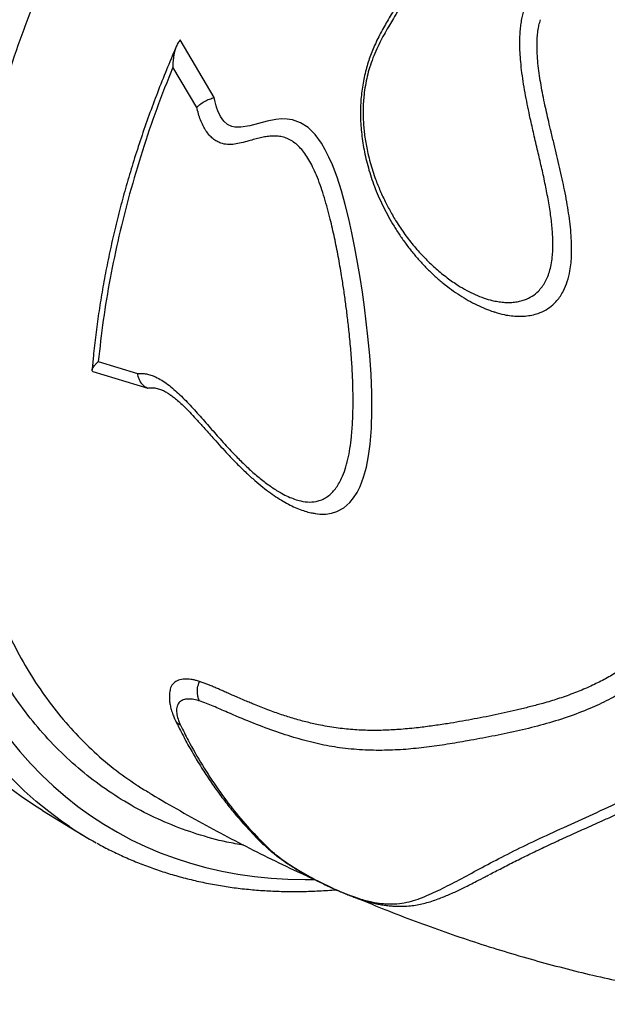
# Model space of a CAD drawing. Units: millimetres. Extents: x 2846 to 16844, y 14126 to 23713.
# Drawn here: x 13846 to 14138, y 16342 to 16831 of the extents above; entities that cross this region are included whole.
import ezdxf

# ---------------------------------------------------------------- set-up
doc = ezdxf.new("R2010")
doc.units = ezdxf.units.MM
doc.header["$LTSCALE"] = 100
doc.linetypes.add('SLD-Continua', pattern=[0])

msp = doc.modelspace()

# ---------------------------------------------------------------- linework, layer by layer
at = {"color": 7, "linetype": 'SLD-Continua', "lineweight": 25}
for p, q in [((13942.84, 16792.53), (13925.98, 16821.17)), ((13934.19, 16787.69), (13922.31, 16807.65)), ((13885.26, 16661.46), (13904.65, 16655.54)), ((13882.56, 16656.64), (13909.86, 16648.34)), ((13857.6, 16438.63), (13877.53, 16426.47))]:
    msp.add_line(p, q, dxfattribs=at)
at = {"color": 7, "linetype": 'SLD-Continua', "lineweight": 25, "flags": 128}
for points in [[(13857.6, 16438.63), (13853.6, 16441.14), (13847.06, 16445.57), (13840.72, 16450.3), (13834.57, 16455.32), (13828.63, 16460.63), (13822.89, 16466.21), (13817.36, 16472.08), (13812.04, 16478.22), (13806.94, 16484.63), (13802.07, 16491.3), (13797.41, 16498.23), (13792.99, 16505.41), (13788.81, 16512.84), (13784.85, 16520.51), (13781.14, 16528.42), (13777.67, 16536.56), (13774.44, 16544.92), (13771.47, 16553.49), (13768.74, 16562.28), (13766.26, 16571.27), (13764.04, 16580.46), (13762.07, 16589.83), (13760.36, 16599.39), (13758.91, 16609.12), (13757.72, 16619.02), (13756.78, 16629.07), (13756.11, 16639.28), (13755.71, 16649.63), (13755.56, 16660.12), (13755.67, 16670.73), (13756.05, 16681.46), (13756.69, 16692.3), (13757.59, 16703.24), (13758.75, 16714.28), (13760.17, 16725.4), (13761.85, 16736.6), (13763.79, 16747.86), (13765.98, 16759.18), (13768.43, 16770.56), (13771.12, 16781.97), (13774.07, 16793.41), (13777.27, 16804.88), (13780.71, 16816.36), (13784.39, 16827.85), (13788.32, 16839.33), (13792.48, 16850.8), (13796.87, 16862.25), (13801.49, 16873.67), (13806.34, 16885.05), (13811.41, 16896.37), (13816.7, 16907.65), (13822.21, 16918.85), (13827.93, 16929.98), (13833.85, 16941.03), (13839.97, 16951.99), (13846.29, 16962.84), (13852.8, 16973.59), (13859.49, 16984.22), (13866.37, 16994.72), (13873.42, 17005.09), (13880.65, 17015.31), (13888.04, 17025.39), (13895.58, 17035.31), (13903.28, 17045.06), (13911.13, 17054.64), (13919.12, 17064.04), (13927.24, 17073.25), (13935.49, 17082.27), (13943.86, 17091.08), (13952.35, 17099.68), (13960.95, 17108.07), (13969.65, 17116.24), (13978.44, 17124.18), (13987.32, 17131.88), (13996.29, 17139.34), (13999.57, 17141.99)], [(13870.95, 16430.69), (13867, 16433.42), (13860.65, 16438.15), (13854.51, 16443.17), (13848.56, 16448.47), (13842.82, 16454.06), (13837.29, 16459.92), (13831.97, 16466.06), (13826.88, 16472.47), (13822, 16479.14), (13817.35, 16486.07), (13812.93, 16493.26), (13808.74, 16500.69), (13804.79, 16508.36), (13801.07, 16516.27), (13797.6, 16524.4), (13794.38, 16532.76), (13791.4, 16541.34), (13788.67, 16550.13), (13786.2, 16559.12), (13783.97, 16568.3), (13782.01, 16577.68), (13780.3, 16587.23), (13778.84, 16596.97), (13777.65, 16606.86), (13776.72, 16616.92), (13776.05, 16627.13), (13775.64, 16637.48), (13775.49, 16647.96), (13775.61, 16658.57), (13775.99, 16669.31), (13776.62, 16680.15), (13777.52, 16691.09), (13778.69, 16702.13), (13780.11, 16713.25), (13781.79, 16724.44), (13783.72, 16735.71), (13785.91, 16747.03), (13788.36, 16758.4), (13791.06, 16769.82), (13794.01, 16781.26), (13797.2, 16792.73), (13800.64, 16804.21), (13804.33, 16815.7), (13808.25, 16827.18), (13812.41, 16838.65), (13816.8, 16850.1), (13821.43, 16861.51), (13826.28, 16872.89), (13831.35, 16884.22), (13836.64, 16895.49), (13842.14, 16906.7), (13847.86, 16917.83), (13853.78, 16928.88), (13859.9, 16939.83), (13866.22, 16950.69), (13872.73, 16961.43), (13879.43, 16972.06), (13886.31, 16982.56), (13893.36, 16992.93), (13900.58, 17003.16), (13907.97, 17013.24), (13915.52, 17023.15), (13923.22, 17032.91), (13931.06, 17042.49), (13939.05, 17051.89), (13947.17, 17061.1), (13955.43, 17070.11), (13963.8, 17078.93), (13972.29, 17087.53), (13980.88, 17095.92), (13989.58, 17104.08), (13998.38, 17112.02), (14007.26, 17119.72), (14016.22, 17127.19), (14023.73, 17133.2)], [(14037.92, 17126.32), (14031.01, 17120.94), (14022.07, 17113.7), (14013.2, 17106.22), (14004.42, 17098.5), (13995.73, 17090.54), (13987.14, 17082.35), (13978.66, 17073.95), (13970.29, 17065.33), (13962.03, 17056.5), (13953.9, 17047.47), (13945.91, 17038.25), (13938.05, 17028.84), (13930.33, 17019.25), (13922.77, 17009.49), (13915.36, 16999.58), (13908.12, 16989.5), (13901.05, 16979.28), (13894.15, 16968.92), (13887.43, 16958.43), (13880.89, 16947.82), (13874.55, 16937.09), (13868.4, 16926.26), (13862.45, 16915.34), (13856.71, 16904.33), (13851.18, 16893.23), (13845.86, 16882.07), (13840.76, 16870.85), (13835.88, 16859.58), (13831.23, 16848.27), (13826.81, 16836.92), (13822.63, 16825.54), (13818.68, 16814.16), (13814.97, 16802.76), (13811.51, 16791.37), (13808.29, 16779.99), (13805.32, 16768.64), (13802.6, 16757.31), (13800.14, 16746.02), (13797.93, 16734.78), (13795.97, 16723.6), (13794.28, 16712.49), (13792.85, 16701.45), (13791.67, 16690.5), (13790.76, 16679.64), (13790.12, 16668.88), (13789.73, 16658.23), (13789.61, 16647.7), (13789.75, 16637.3), (13790.16, 16627.03), (13790.83, 16616.91), (13791.76, 16606.94), (13792.96, 16597.13), (13794.42, 16587.49), (13796.13, 16578.02), (13798.11, 16568.74), (13800.34, 16559.65), (13802.83, 16550.75), (13805.57, 16542.07), (13808.56, 16533.59), (13811.8, 16525.33), (13815.28, 16517.3), (13819.01, 16509.5), (13822.98, 16501.94), (13827.19, 16494.63), (13831.63, 16487.56), (13836.29, 16480.75), (13841.19, 16474.2), (13846.31, 16467.92), (13851.65, 16461.91), (13857.2, 16456.18), (13862.96, 16450.72), (13868.92, 16445.56), (13875.09, 16440.68), (13881.45, 16436.1), (13888, 16431.81), (13894.74, 16427.82), (13901.65, 16424.14), (13908.74, 16420.77), (13916, 16417.7), (13923.42, 16414.95), (13930.99, 16412.51), (13938.72, 16410.39), (13946.59, 16408.58), (13954.6, 16407.1), (13962.74, 16405.93), (13971, 16405.09), (13979.39, 16404.57), (13987.88, 16404.37), (13992.41, 16404.39)], [(13992.94, 16586.07), (13995.2, 16585.78), (13998.19, 16585.77), (14000.98, 16586.19), (14003.63, 16587.02), (14007.07, 16588.91), (14010.15, 16591.6), (14011.99, 16593.85), (14013.66, 16596.45), (14015.17, 16599.42), (14016.95, 16604.04), (14018.36, 16609.12), (14019.43, 16614.63), (14020.2, 16620.43), (14020.83, 16628.51), (14021.08, 16637.12), (14020.99, 16646), (14020.62, 16655.15), (14019.98, 16664.48), (14019.09, 16674.01), (14018.27, 16681.28), (14017.36, 16688.54), (14016.32, 16695.99), (14015.22, 16703.22), (14013.96, 16710.7), (14012.63, 16717.9), (14011.13, 16725.33), (14009.56, 16732.34), (14007.81, 16739.38), (14005.91, 16746.25), (14003.75, 16753), (14001.47, 16759.07), (13999.74, 16763.03), (13997.93, 16766.62), (13996.05, 16769.84), (13992.83, 16774.23), (13989.36, 16777.62), (13985.62, 16780.03), (13981.67, 16781.45), (13978.96, 16781.88), (13976.2, 16781.95), (13973.34, 16781.7), (13969.07, 16780.89), (13964.76, 16779.75), (13960.41, 16778.58), (13956, 16777.82), (13954.49, 16777.78), (13953.02, 16777.9), (13951.59, 16778.23), (13949.44, 16779.25), (13947.56, 16780.88), (13945.92, 16783.2), (13944.61, 16786.01), (13944.17, 16787.23), (13943.78, 16788.5), (13943.44, 16789.78), (13943.15, 16791.06), (13942.84, 16792.53), (13942.84, 16792.53)]]:
    msp.add_lwpolyline(points, dxfattribs=at)
at = {"color": 7, "linetype": 'SLD-Continua', "lineweight": 25}
msp.add_arc((13969.94, 16578.05), 177.53, 236.1069, 241.137, dxfattribs=at)
for points, knots in [([(13957.44, 16421.43), (13954.65, 16421.91), (13946.7, 16423.26), (13934.18, 16426.8), (13919.92, 16431.96), (13906.32, 16438.4), (13893.37, 16445.99), (13881.11, 16454.73), (13869.59, 16464.57), (13858.86, 16475.46), (13848.98, 16487.39), (13839.96, 16500.35), (13831.81, 16514.3), (13824.55, 16529.19), (13818.21, 16544.95), (13812.82, 16561.5), (13808.41, 16578.81), (13804.99, 16596.85), (13802.57, 16615.58), (13801.13, 16634.95), (13800.68, 16654.85), (13801.23, 16675.19), (13802.78, 16695.92), (13805.36, 16717.02), (13808.93, 16738.42), (13813.47, 16760.08), (13818.97, 16781.88), (13825.4, 16803.73), (13832.75, 16825.55), (13841.02, 16847.32), (13850.19, 16868.99), (13860.21, 16890.5), (13871.04, 16911.75), (13882.62, 16932.64), (13894.94, 16953.11), (13907.98, 16973.1), (13921.71, 16992.59), (13936.09, 17011.54), (13951.03, 17029.84), (13966.47, 17047.42), (13982.38, 17064.21), (13998.72, 17080.17), (14015.47, 17095.27), (14031.72, 17108.88), (14042.49, 17116.97), (14047.44, 17120.7)], [0, 0, 0, 0, 0.012809, 0.036399, 0.059914, 0.08343, 0.10702, 0.130647, 0.154275, 0.177865, 0.201381, 0.224898, 0.248489, 0.272118, 0.295747, 0.319338, 0.342855, 0.366374, 0.389967, 0.413598, 0.437228, 0.460822, 0.484341, 0.507863, 0.53146, 0.555095, 0.57873, 0.602327, 0.625849, 0.649379, 0.672982, 0.696623, 0.720265, 0.743868, 0.767397, 0.790936, 0.814549, 0.8382, 0.861851, 0.885464, 0.909002, 0.932543, 0.956157, 0.97981, 1, 1, 1, 1]), ([(14049.26, 17103.88), (14048.34, 17103.19), (14042.79, 17099.02), (14032.74, 17090.81), (14019.14, 17079.14), (14005.75, 17066.81), (13991.71, 17053.04), (13977.18, 17037.75), (13962.27, 17020.88), (13947.73, 17003.16), (13933.61, 16984.63), (13919.98, 16965.33), (13907.14, 16945.7), (13895.12, 16925.8), (13883.92, 16905.71), (13873.36, 16885.12), (13863.51, 16864.06), (13854.41, 16842.6), (13846.27, 16821.22), (13839.09, 16799.98), (13832.85, 16778.96), (13827.47, 16757.81), (13822.98, 16736.59), (13819.43, 16715.39), (13816.89, 16694.67), (13815.36, 16674.49), (13814.79, 16654.89), (13815.17, 16635.56), (13816.55, 16616.58), (13818.94, 16598.02), (13822.29, 16580.3), (13826.57, 16563.45), (13831.72, 16547.49), (13837.83, 16532.16), (13844.91, 16517.55), (13852.97, 16503.73), (13861.83, 16491), (13871.44, 16479.37), (13881.74, 16468.86), (13892.61, 16459.4), (13900.42, 16454.02), (13904.25, 16451.38)], [0, 0, 0, 0, 0.004354, 0.026268, 0.048182, 0.070285, 0.092387, 0.118779, 0.145192, 0.171584, 0.198742, 0.225923, 0.253081, 0.279463, 0.305865, 0.332246, 0.359393, 0.386562, 0.413709, 0.440082, 0.466476, 0.49285, 0.519989, 0.54715, 0.574289, 0.600658, 0.627048, 0.653417, 0.680551, 0.707708, 0.734843, 0.76121, 0.787596, 0.813963, 0.841095, 0.86825, 0.895382, 0.921747, 0.948133, 0.974498, 1, 1, 1, 1]), ([(14041.59, 16875.14), (14041.62, 16874.38), (14041.69, 16872.62), (14041.74, 16869.93), (14041.71, 16867.17), (14041.62, 16864.68), (14041.44, 16862.31), (14041.17, 16859.96), (14040.8, 16857.58), (14040.33, 16855.2), (14039.77, 16852.86), (14039.11, 16850.59), (14038.38, 16848.43), (14037.48, 16846.18), (14036.4, 16843.76), (14034.99, 16841), (14033.1, 16837.65), (14030.93, 16834.11), (14028.73, 16830.5), (14026.75, 16827.12), (14024.91, 16823.69), (14023.19, 16820.2), (14021.69, 16816.82), (14020.36, 16813.46), (14019.17, 16810.01), (14018.11, 16806.41), (14017.2, 16802.6), (14016.45, 16798.7), (14015.89, 16794.75), (14015.52, 16790.78), (14015.35, 16786.77), (14015.36, 16782.71), (14015.56, 16778.53), (14015.95, 16774.27), (14016.54, 16769.92), (14017.34, 16765.49), (14018.36, 16760.99), (14019.59, 16756.43), (14021.06, 16751.86), (14022.76, 16747.22), (14024.71, 16742.55), (14026.92, 16737.85), (14029.36, 16733.21), (14032.02, 16728.62), (14034.92, 16724.11), (14038.05, 16719.69), (14041.41, 16715.39), (14044.95, 16711.26), (14048.65, 16707.37), (14052.49, 16703.71), (14056.45, 16700.31), (14060.52, 16697.18), (14064.67, 16694.34), (14068.89, 16691.8), (14073.15, 16689.56), (14077.28, 16687.75), (14080.21, 16686.59), (14081.73, 16686.15), (14081.94, 16686.09)], [0, 0, 0, 0, 0.009658, 0.022482, 0.033431, 0.043026, 0.051775, 0.060953, 0.07027, 0.079904, 0.089866, 0.100121, 0.110581, 0.121516, 0.135217, 0.15096, 0.170486, 0.197795, 0.217907, 0.236099, 0.256095, 0.273428, 0.28984, 0.30547, 0.320198, 0.335811, 0.351609, 0.367312, 0.382897, 0.398328, 0.413524, 0.42922, 0.445322, 0.461915, 0.479074, 0.496856, 0.5153, 0.53442, 0.554149, 0.574432, 0.596096, 0.618335, 0.641197, 0.664701, 0.688849, 0.713689, 0.739283, 0.765085, 0.791048, 0.81714, 0.84332, 0.869542, 0.89574, 0.921854, 0.947826, 0.973595, 0.996258, 1, 1, 1, 1]), ([(14042.39, 16876.13), (14042.44, 16875.04), (14042.53, 16872.86), (14042.55, 16869.42), (14042.45, 16865.92), (14042.21, 16862.37), (14041.82, 16858.84), (14041.33, 16855.76), (14040.8, 16853.15), (14040.27, 16850.95), (14039.39, 16847.85), (14038.08, 16844.08), (14036.2, 16839.85), (14034.06, 16835.78), (14031.9, 16832.05), (14029.71, 16828.37), (14027.62, 16824.79), (14025.47, 16820.88), (14023.43, 16816.73), (14021.53, 16812.25), (14019.94, 16807.68), (14018.68, 16803.1), (14017.75, 16798.58), (14017.15, 16794.35), (14016.82, 16790.46), (14016.67, 16786.92), (14016.68, 16783.29), (14016.89, 16778.56), (14017.51, 16772.67), (14018.61, 16766.61), (14019.88, 16761.42), (14021.13, 16757.08), (14022.76, 16752.22), (14024.88, 16746.79), (14027.52, 16741.05), (14030.44, 16735.5), (14033.9, 16729.71), (14037.98, 16723.73), (14042.72, 16717.8), (14047.71, 16712.39), (14052.94, 16707.44), (14058.33, 16703.05), (14063.42, 16699.53), (14068.08, 16696.8), (14072.36, 16694.69), (14076.58, 16693), (14080.34, 16691.88), (14083.55, 16691.24), (14086.32, 16690.9), (14089.08, 16690.8), (14091.77, 16690.96), (14094.35, 16691.39), (14097.32, 16692.25), (14100.53, 16693.78), (14103.41, 16696.07), (14105.54, 16698.54), (14107.09, 16700.96), (14108.4, 16703.74), (14109.46, 16706.91), (14110.24, 16710.45), (14110.67, 16713.95), (14110.86, 16717.26), (14110.9, 16720.35), (14110.81, 16723.59), (14110.51, 16728.24), (14109.8, 16734.47), (14108.53, 16742.22), (14106.96, 16750.18), (14105.23, 16758.08), (14103.34, 16766.19), (14101.46, 16774.18), (14099.79, 16781.5), (14098.42, 16787.89), (14097.31, 16793.54), (14096.32, 16799.15), (14095.5, 16804.73), (14094.91, 16810.02), (14094.56, 16814.96), (14094.44, 16819.54), (14094.54, 16823.59), (14094.81, 16827.12), (14095.19, 16830.16), (14095.72, 16833.03), (14096.18, 16834.77), (14096.41, 16835.64)], [0, 0, 0, 0, 0.007844, 0.015657, 0.023546, 0.031263, 0.039005, 0.046732, 0.051803, 0.056987, 0.06232, 0.074634, 0.086792, 0.099596, 0.113871, 0.124748, 0.13753, 0.149983, 0.162453, 0.174931, 0.187381, 0.197834, 0.208216, 0.218663, 0.226205, 0.233907, 0.241816, 0.249975, 0.265001, 0.280987, 0.291462, 0.301764, 0.312503, 0.327786, 0.343833, 0.359185, 0.375154, 0.395905, 0.416483, 0.437344, 0.458144, 0.479121, 0.499885, 0.515653, 0.531095, 0.547206, 0.562146, 0.572558, 0.58306, 0.593452, 0.60419, 0.614569, 0.624611, 0.641313, 0.657199, 0.667435, 0.677458, 0.687339, 0.697718, 0.708207, 0.718663, 0.726242, 0.733973, 0.741882, 0.749992, 0.767262, 0.78533, 0.802997, 0.821264, 0.838641, 0.857616, 0.875045, 0.887812, 0.90038, 0.912797, 0.925161, 0.937455, 0.948003, 0.958332, 0.968679, 0.976549, 0.984232, 0.992109, 1, 1, 1, 1]), ([(14081.96, 16686.12), (14083.56, 16685.63), (14086.36, 16684.77), (14090.29, 16684.17), (14093.77, 16683.93), (14097.19, 16684.03), (14100.48, 16684.51), (14103.95, 16685.47), (14107.48, 16687.07), (14110.54, 16689.29), (14112.88, 16691.66), (14114.63, 16693.96), (14116.44, 16697.05), (14118.13, 16701.16), (14119.3, 16705.91), (14119.91, 16710.46), (14120.18, 16714.58), (14120.21, 16719.12), (14119.98, 16724.14), (14119.47, 16729.57), (14118.72, 16735.13), (14117.78, 16740.83), (14116.7, 16746.49), (14115.48, 16752.25), (14114.21, 16757.92), (14112.85, 16763.68), (14111.44, 16769.52), (14110.08, 16775.17), (14108.82, 16780.47), (14107.72, 16785.31), (14106.67, 16790.1), (14105.69, 16794.94), (14104.79, 16799.81), (14104.03, 16804.67), (14103.43, 16809.52), (14103.05, 16814.35), (14102.95, 16818.63), (14103.1, 16822.36), (14103.36, 16825.05), (14103.67, 16827.08), (14103.96, 16828.52), (14104.31, 16829.88), (14104.55, 16830.76), (14104.67, 16831.2)], [0, 0, 0, 0, 0.037022, 0.064525, 0.092167, 0.120027, 0.14775, 0.174553, 0.21079, 0.245588, 0.268139, 0.290279, 0.312114, 0.346507, 0.380881, 0.403595, 0.426635, 0.449692, 0.476417, 0.504202, 0.531483, 0.558559, 0.587246, 0.613402, 0.641359, 0.668537, 0.695979, 0.724829, 0.749225, 0.771617, 0.793645, 0.817336, 0.840127, 0.86246, 0.885918, 0.908731, 0.931215, 0.9484, 0.965593, 0.974295, 0.982803, 0.991398, 1, 1, 1, 1]), ([(13925.98, 16821.17), (13925.76, 16820.92), (13925.32, 16820.42), (13924.73, 16819.51), (13924.21, 16818.51), (13923.77, 16817.45), (13923.39, 16816.33), (13923.02, 16815), (13922.69, 16813.37), (13922.46, 16811.63), (13922.31, 16809.7), (13922.31, 16808.41), (13922.31, 16807.65)], [0, 0, 0, 0, 0.076804, 0.159894, 0.249601, 0.326688, 0.410062, 0.499811, 0.615866, 0.749055, 0.852583, 1, 1, 1, 1]), ([(13923.65, 16817.07), (13922.13, 16813.49), (13918.99, 16806.15), (13914.59, 16795), (13910.37, 16783.7), (13906.46, 16772.46), (13902.84, 16761.29), (13899.52, 16750.21), (13896.48, 16739.21), (13893.73, 16728.3), (13891.25, 16717.46), (13889.05, 16706.68), (13887.1, 16695.96), (13885.41, 16685.3), (13883.98, 16674.73), (13882.9, 16665.39), (13882.4, 16659.62), (13882.2, 16657.32)], [0, 0, 0, 0, 0.0677198, 0.1390038, 0.2096438, 0.2796594, 0.3490744, 0.4179167, 0.4862172, 0.5539576, 0.6212341, 0.6883812, 0.7554129, 0.8223161, 0.8890794, 0.955693, 1, 1, 1, 1]), ([(13922.31, 16807.65), (13919.55, 16800.75), (13914.05, 16786.98), (13906.96, 16765.93), (13900.72, 16744.81), (13895.36, 16723.76), (13891.02, 16702.85), (13887.57, 16682.04), (13886.03, 16668.32), (13885.26, 16661.46)], [0, 0, 0, 0, 0.142231, 0.283895, 0.428852, 0.571771, 0.71322, 0.856538, 1, 1, 1, 1]), ([(13934.19, 16787.69), (13934.54, 16788.05), (13934.99, 16788.52), (13936.2, 16789.52), (13937.85, 16790.62), (13940.36, 16791.82), (13942.04, 16792.3), (13942.84, 16792.53)], [0, 0, 0, 0, 0.171723, 0.222488, 0.499893, 0.762528, 1, 1, 1, 1]), ([(13904.65, 16655.54), (13905.38, 16655.59), (13906.84, 16655.69), (13909.11, 16655.4), (13911.42, 16654.8), (13913.97, 16653.8), (13916.77, 16652.29), (13919.81, 16650.2), (13923.81, 16646.92), (13928.69, 16642.19), (13934.41, 16635.94), (13940.04, 16629.5), (13945.85, 16622.89), (13951.31, 16616.91), (13956.56, 16611.51), (13961.35, 16606.98), (13966.28, 16602.8), (13971.24, 16599.11), (13975.7, 16596.34), (13979.52, 16594.41), (13982.69, 16593.13), (13986.28, 16592.1), (13990.25, 16591.6), (13993.92, 16592.05), (13996.84, 16593.14), (13999.13, 16594.5), (14001.17, 16596.25), (14002.99, 16598.34), (14004.6, 16600.76), (14006.26, 16603.96), (14007.84, 16608.02), (14009.21, 16613), (14010.2, 16618.37), (14011.01, 16624.64), (14011.55, 16631.95), (14011.76, 16640.29), (14011.67, 16648.96), (14011.29, 16657.83), (14010.66, 16666.9), (14009.86, 16675.35), (14008.98, 16683.09), (14008.09, 16690.13), (14007.11, 16697.14), (14005.89, 16705.03), (14004.39, 16713.64), (14002.54, 16723), (14000.72, 16730.93), (13999.02, 16737.53), (13997.51, 16742.83), (13995.85, 16747.98), (13994.06, 16752.82), (13992.18, 16757.13), (13990.26, 16760.86), (13988.31, 16764.03), (13986.23, 16766.78), (13984, 16769.09), (13981.61, 16770.93), (13979.1, 16772.25), (13976.51, 16773.09), (13973.84, 16773.48), (13971.15, 16773.47), (13968.45, 16773.15), (13965.72, 16772.6), (13962.88, 16771.86), (13959.72, 16770.94), (13956.34, 16770), (13952.85, 16769.32), (13949.46, 16769.16), (13946.51, 16769.68), (13944.06, 16770.76), (13942.1, 16772.1), (13940.29, 16773.87), (13938.66, 16776.03), (13937.22, 16778.57), (13935.99, 16781.39), (13934.96, 16784.45), (13934.45, 16786.61), (13934.19, 16787.69)], [0, 0, 0, 0, 0.007901, 0.015779, 0.023637, 0.031522, 0.041792, 0.052118, 0.062785, 0.083576, 0.10445, 0.125606, 0.145918, 0.16812, 0.184415, 0.201085, 0.217317, 0.233876, 0.249996, 0.260833, 0.271262, 0.281337, 0.296926, 0.312644, 0.322978, 0.333438, 0.343949, 0.354043, 0.364429, 0.375157, 0.390845, 0.406436, 0.421958, 0.437512, 0.458166, 0.479223, 0.500085, 0.520993, 0.541749, 0.562622, 0.578262, 0.593666, 0.609485, 0.624787, 0.645896, 0.666582, 0.687377, 0.699871, 0.712509, 0.725144, 0.737793, 0.749886, 0.760661, 0.77105, 0.781168, 0.791541, 0.801888, 0.812411, 0.82275, 0.833137, 0.843771, 0.85397, 0.864291, 0.875044, 0.886394, 0.900191, 0.913017, 0.925241, 0.937537, 0.945454, 0.953157, 0.960886, 0.968671, 0.976327, 0.984312, 0.992141, 1, 1, 1, 1]), ([(13882.56, 16656.64), (13882.48, 16656.69), (13882.31, 16656.79), (13882.19, 16657.02), (13882.17, 16657.31), (13882.24, 16657.65), (13882.39, 16658.02), (13882.65, 16658.5), (13883.07, 16659.11), (13883.63, 16659.79), (13884.36, 16660.59), (13884.93, 16661.14), (13885.26, 16661.46)], [0, 0, 0, 0, 0.076938, 0.160036, 0.249603, 0.326819, 0.410214, 0.499871, 0.616004, 0.748982, 0.853319, 1, 1, 1, 1]), ([(13904.65, 16655.54), (13904.83, 16654.7), (13905.2, 16653.02), (13906.41, 16650.87), (13907.97, 16649.2), (13909.25, 16648.62), (13909.86, 16648.34)], [0, 0, 0, 0, 0.250068, 0.500296, 0.761248, 1, 1, 1, 1]), ([(13909.86, 16648.34), (13910.23, 16648.37), (13910.98, 16648.44), (13912.1, 16648.48), (13913.26, 16648.39), (13914.78, 16648.12), (13915.94, 16647.72), (13916.7, 16647.46)], [0, 0, 0, 0, 0.170382, 0.34016, 0.506082, 0.67874, 1, 1, 1, 1]), ([(13916.68, 16647.42), (13916.85, 16647.37), (13917.3, 16647.22), (13918.09, 16646.84), (13919.18, 16646.24), (13920.54, 16645.39), (13922.18, 16644.21), (13924.17, 16642.6), (13926.35, 16640.65), (13928.78, 16638.3), (13931.5, 16635.47), (13934.64, 16632.06), (13938.41, 16627.84), (13943.43, 16622.21), (13948.84, 16616.23), (13954.23, 16610.61), (13958.67, 16606.26), (13962.83, 16602.49), (13966.79, 16599.19), (13970.6, 16596.29), (13974.28, 16593.78), (13977.83, 16591.63), (13981.26, 16589.82), (13984.58, 16588.35), (13987.75, 16587.23), (13990.52, 16586.46), (13992.24, 16586.19), (13992.95, 16586.08)], [0, 0, 0, 0, 0.009705, 0.0274376, 0.0450367, 0.0628872, 0.0895367, 0.117763, 0.1484391, 0.182288, 0.2202375, 0.2636681, 0.3150438, 0.379446, 0.4737584, 0.5381477, 0.5957222, 0.6479553, 0.6973387, 0.7438824, 0.7879605, 0.8298341, 0.8696913, 0.9076652, 0.9438666, 0.9770185, 1, 1, 1, 1]), ([(14158.55, 16519.87), (14157.85, 16519.21), (14156.53, 16517.96), (14154.6, 16516.19), (14152.67, 16514.54), (14150.64, 16512.91), (14148.48, 16511.28), (14146.27, 16509.71), (14143.8, 16508.05), (14140.98, 16506.29), (14137.85, 16504.48), (14134.67, 16502.79), (14131.39, 16501.17), (14127.92, 16499.58), (14124.36, 16498.07), (14120.67, 16496.63), (14116.99, 16495.29), (14113.31, 16494.04), (14109.65, 16492.9), (14105.23, 16491.63), (14100, 16490.23), (14094.07, 16488.76), (14088.12, 16487.38), (14082.17, 16486.1), (14076.26, 16484.91), (14070.41, 16483.79), (14064.52, 16482.73), (14058.15, 16481.67), (14051.33, 16480.64), (14043.66, 16479.67), (14035.78, 16478.9), (14027.73, 16478.42), (14019.79, 16478.33), (14011.69, 16478.71), (14003.23, 16479.61), (13995.44, 16480.95), (13988.26, 16482.59), (13981.87, 16484.34), (13975.32, 16486.45), (13968.66, 16488.88), (13963.37, 16490.99), (13959.42, 16492.64), (13956.75, 16493.78), (13954.13, 16494.92), (13951.56, 16496.04), (13949.21, 16497.08), (13946.92, 16498.09), (13944.82, 16499), (13942.83, 16499.86), (13940.92, 16500.66), (13939.09, 16501.41), (13937.29, 16502.07), (13936.07, 16502.5), (13935.44, 16502.72)], [0, 0, 0, 0, 0.0136104, 0.0257155, 0.0371415, 0.0494533, 0.0627251, 0.0753585, 0.0878641, 0.104792, 0.1222099, 0.138592, 0.1553411, 0.1731387, 0.1916498, 0.2087856, 0.2277087, 0.245429, 0.2619927, 0.2799903, 0.3077188, 0.3353546, 0.3627444, 0.3904459, 0.4180333, 0.4446902, 0.471781, 0.4999994, 0.5332885, 0.5664837, 0.6061055, 0.6412664, 0.6752612, 0.7110444, 0.7453339, 0.7804613, 0.8048413, 0.8293252, 0.853524, 0.878207, 0.902895, 0.911224, 0.9211147, 0.9319501, 0.9396576, 0.9490157, 0.9575382, 0.9646367, 0.9721205, 0.9794931, 0.9857375, 0.9927379, 1, 1, 1, 1]), ([(14162.4, 16510.84), (14161.11, 16509.63), (14158.54, 16507.21), (14153.29, 16502.78), (14146.29, 16497.91), (14137.41, 16492.9), (14127.5, 16488.38), (14116.59, 16484.38), (14104.79, 16480.87), (14092.77, 16477.93), (14080.64, 16475.42), (14069.16, 16473.32), (14058.39, 16471.47), (14048.21, 16469.99), (14037.89, 16468.91), (14027.33, 16468.39), (14016.44, 16468.6), (14005.59, 16469.57), (13994.65, 16471.53), (13983.68, 16474.41), (13972.41, 16478.08), (13960.94, 16482.41), (13950.87, 16486.66), (13942.28, 16490.49), (13937.78, 16492.19), (13935.53, 16493.03)], [0, 0, 0, 0, 0.0245947, 0.0491859, 0.0961312, 0.1431147, 0.1900756, 0.2449467, 0.2998426, 0.3547767, 0.4097256, 0.4646411, 0.5111793, 0.5578093, 0.6044322, 0.6509821, 0.6974436, 0.7438695, 0.7848947, 0.8260138, 0.8672374, 0.9084895, 0.9496267, 0.9748271, 1, 1, 1, 1]), ([(13935.44, 16502.72), (13934.83, 16502.89), (13933.64, 16503.24), (13931.91, 16503.65), (13930.3, 16503.87), (13928.78, 16503.94), (13926.67, 16503.84), (13924.24, 16503.19), (13922.14, 16501.43), (13921.05, 16499.72), (13920.96, 16498.44), (13920.95, 16498.24)], [0, 0, 0, 0, 0.078538, 0.154495, 0.231245, 0.309446, 0.386688, 0.579803, 0.772954, 0.966124, 1, 1, 1, 1]), ([(13935.53, 16493.03), (13935.52, 16493.05), (13935.27, 16493.53), (13934.86, 16494.55), (13934.41, 16496.66), (13934.4, 16499.49), (13935.09, 16501.64), (13935.44, 16502.72)], [0, 0, 0, 0, 0.007419, 0.185173, 0.362927, 0.681461, 1, 1, 1, 1]), ([(13920.89, 16498.26), (13920.81, 16497.86), (13920.6, 16496.87), (13920.5, 16495.1), (13920.58, 16493.11), (13920.9, 16490.97), (13921.47, 16488.63), (13922.23, 16486.38), (13922.93, 16484.65), (13923.28, 16483.88), (13923.35, 16483.71)], [0, 0, 0, 0, 0.080475, 0.200796, 0.331175, 0.474087, 0.635255, 0.82001, 0.961624, 1, 1, 1, 1]), ([(13935.53, 16493.03), (13935.41, 16493.07), (13934.17, 16493.43), (13931.89, 16493.95), (13929.06, 16494.06), (13926.82, 16493.43), (13925.09, 16492.09), (13924.11, 16489.94), (13923.99, 16487.2), (13924.76, 16484.1), (13925.66, 16482), (13926.12, 16480.94)], [0, 0, 0, 0, 0.012845, 0.131596, 0.250106, 0.370832, 0.491558, 0.631463, 0.77135, 0.885488, 1, 1, 1, 1]), ([(13923.44, 16483.57), (13924.4, 16481.58), (13926.6, 16477.09), (13930.25, 16470.34), (13934.35, 16463.28), (13938.65, 16456.47), (13943.13, 16449.89), (13947.79, 16443.56), (13952.63, 16437.49), (13957.64, 16431.67), (13962.83, 16426.14), (13966.56, 16422.36), (13968.61, 16420.5), (13968.82, 16420.31)], [0, 0, 0, 0, 0.0797573, 0.1810405, 0.2822978, 0.3835067, 0.4846444, 0.585688, 0.6866151, 0.7874048, 0.8880383, 0.9884994, 1, 1, 1, 1]), ([(13926.12, 16480.94), (13926.09, 16480.95), (13925.21, 16481.39), (13924.03, 16482.21), (13923.61, 16483.4), (13923.48, 16483.77)], [0, 0, 0, 0, 0.018651, 0.695939, 1, 1, 1, 1]), ([(13926.12, 16480.94), (13927.36, 16478.45), (13930.78, 16471.61), (13936.86, 16461), (13944.47, 16449.29), (13952.65, 16438.37), (13961.31, 16428.21), (13967.5, 16422.15), (13970.56, 16419.15)], [0, 0, 0, 0, 0.102531, 0.281609, 0.460687, 0.641452, 0.822216, 1, 1, 1, 1]), ([(14010.99, 16396.22), (14012.26, 16395.78), (14014.8, 16394.91), (14018.13, 16393.94), (14021.92, 16393.04), (14025.86, 16392.42), (14029.88, 16392.18), (14034.02, 16392.36), (14038.37, 16393.01), (14042.91, 16394.25), (14047.28, 16395.9), (14053.09, 16398.48), (14060.7, 16402.27), (14070.46, 16407.53), (14081.08, 16413.28), (14092.83, 16419.33), (14105.84, 16425.48), (14119.83, 16431.84), (14134.49, 16438.5), (14148.26, 16444.92), (14160.75, 16451.15), (14171.73, 16457.22), (14182.42, 16463.9), (14192.73, 16471.21), (14199.09, 16476.78), (14202.27, 16479.56)], [0, 0, 0, 0, 0.011851, 0.023738, 0.0356, 0.057687, 0.079834, 0.101973, 0.134941, 0.167928, 0.200932, 0.233922, 0.298951, 0.364019, 0.429079, 0.494097, 0.560207, 0.626347, 0.692504, 0.758638, 0.806906, 0.855217, 0.903516, 0.951776, 1, 1, 1, 1]), ([(14079.42, 16406.88), (14080.38, 16407.38), (14083.34, 16408.91), (14088.64, 16411.66), (14095.41, 16415.06), (14102.63, 16418.57), (14110.22, 16422.17), (14118.22, 16425.86), (14126.58, 16429.6), (14134.16, 16433), (14140.73, 16435.95), (14146.28, 16438.46), (14151.92, 16441.05), (14157.69, 16443.76), (14162.95, 16446.31), (14167.58, 16448.65), (14171.62, 16450.76), (14175.62, 16452.92), (14179.67, 16455.17), (14183.78, 16457.56), (14187.93, 16460.08), (14191.33, 16462.27), (14193.95, 16464.05), (14195.82, 16465.35), (14197.65, 16466.66), (14199.53, 16468.05), (14201.44, 16469.51), (14203.08, 16470.81), (14204.36, 16471.85), (14205.3, 16472.64), (14206.25, 16473.46), (14207.29, 16474.37), (14208.49, 16475.43), (14209.7, 16476.52), (14210.74, 16477.48), (14211.34, 16478.03), (14211.59, 16478.26)], [0, 0, 0, 0, 0.029126, 0.089643, 0.150243, 0.211089, 0.273055, 0.334046, 0.396224, 0.458275, 0.497286, 0.534789, 0.573635, 0.613463, 0.652727, 0.680724, 0.708231, 0.735667, 0.762997, 0.791725, 0.821155, 0.850182, 0.864355, 0.878035, 0.891223, 0.904657, 0.920096, 0.934382, 0.942262, 0.949741, 0.956531, 0.964773, 0.974643, 0.985417, 0.993895, 1, 1, 1, 1]), ([(13904.25, 16451.38), (13904.5, 16451.2), (13906.49, 16449.76), (13908.66, 16448.6), (13910.56, 16447.58)], [0, 0, 0, 0, 0.121103, 1, 1, 1, 1]), ([(13910.48, 16447.44), (13910.89, 16447.2), (13916.03, 16444.1), (13925.98, 16438.37), (13940.37, 16430.37), (13954.83, 16422.69), (13969.36, 16415.36), (13982.05, 16409.21), (13989.96, 16405.62), (13992.96, 16404.26)], [0, 0, 0, 0, 0.0153244, 0.1922126, 0.3687234, 0.544478, 0.7194101, 0.8934618, 1, 1, 1, 1]), ([(13884.49, 16422.47), (13885.16, 16422.09), (13888.03, 16420.47), (13893.27, 16417.86), (13900.21, 16414.66), (13907.31, 16411.76), (13914.55, 16409.14), (13921.93, 16406.79), (13929.45, 16404.73), (13937.09, 16402.96), (13944.86, 16401.48), (13952.75, 16400.28), (13960.75, 16399.37), (13968.86, 16398.75), (13977.07, 16398.43), (13985.38, 16398.38), (13993.79, 16398.66), (13999.71, 16398.99), (14002.84, 16399.3), (14003.13, 16399.33)], [0, 0, 0, 0, 0.019409, 0.084028, 0.148659, 0.213312, 0.277999, 0.342728, 0.407508, 0.472346, 0.537247, 0.602215, 0.667253, 0.732362, 0.797541, 0.862789, 0.928104, 0.993483, 1, 1, 1, 1]), ([(13970.56, 16419.15), (13970.53, 16419.16), (13969.88, 16419.45), (13969.38, 16419.93), (13968.9, 16420.4)], [0, 0, 0, 0, 0.044294, 1, 1, 1, 1]), ([(13968.92, 16420.21), (13969.19, 16419.96), (13970.03, 16419.19), (13971.62, 16417.85), (13973.63, 16416.25), (13975.81, 16414.62), (13978.13, 16413), (13980.65, 16411.34), (13983.32, 16409.68), (13986.14, 16408), (13989.03, 16406.36), (13991.96, 16404.77), (13994.89, 16403.25), (13997.81, 16401.79), (14000.7, 16400.42), (14003.49, 16399.15), (14006.11, 16398.02), (14008.63, 16397), (14010.55, 16396.25), (14011.64, 16395.84), (14011.92, 16395.73)], [0, 0, 0, 0, 0.028321, 0.088791, 0.149542, 0.205788, 0.265642, 0.322988, 0.384175, 0.445203, 0.50609, 0.566477, 0.626576, 0.686394, 0.746218, 0.806435, 0.863427, 0.918511, 0.979505, 1, 1, 1, 1]), ([(13970.56, 16419.15), (13971.09, 16418.68), (13972.13, 16417.73), (13974.33, 16415.92), (13977.39, 16413.66), (13981.38, 16410.99), (13985.76, 16408.32), (13990.62, 16405.56), (13995.89, 16402.81), (14000.79, 16400.45), (14004.93, 16398.61), (14008.17, 16397.27), (14010.09, 16396.55), (14010.99, 16396.22)], [0, 0, 0, 0, 0.0614466, 0.1227883, 0.2246827, 0.32655, 0.4280222, 0.5295153, 0.6478384, 0.7661243, 0.8476763, 0.9291257, 1, 1, 1, 1]), ([(14012.06, 16395.67), (14012.1, 16395.66), (14013.29, 16395.23), (14015.42, 16394.5), (14018.3, 16393.6), (14020.85, 16392.91), (14023.38, 16392.31), (14025.91, 16391.84), (14028.45, 16391.48), (14030.96, 16391.25), (14033.69, 16391.1), (14036.85, 16391.1), (14040.19, 16391.32), (14043.52, 16391.79), (14046.78, 16392.48), (14050.01, 16393.39), (14053.12, 16394.44), (14055.93, 16395.51), (14058.78, 16396.65), (14062.37, 16398.23), (14067.06, 16400.48), (14072.3, 16403.18), (14076.38, 16405.29), (14078.53, 16406.41), (14079.13, 16406.72)], [0, 0, 0, 0, 0.0009, 0.029804, 0.052405, 0.075927, 0.101006, 0.12793, 0.15689, 0.187905, 0.221088, 0.265797, 0.313509, 0.362584, 0.41345, 0.467009, 0.524941, 0.579035, 0.628733, 0.678507, 0.776258, 0.889553, 0.969143, 1, 1, 1, 1]), ([(14010.99, 16396.22), (14011, 16396.21), (14011.34, 16395.98), (14011.71, 16395.83), (14012.07, 16395.69)], [0, 0, 0, 0, 0.040018, 1, 1, 1, 1]), ([(14014.47, 16394.84), (14018.94, 16392.99), (14028.26, 16389.14), (14042.53, 16383.65), (14057.23, 16378.33), (14071.94, 16373.34), (14086.65, 16368.7), (14101.35, 16364.4), (14116.05, 16360.44), (14130.73, 16356.81), (14145.4, 16353.52), (14160.05, 16350.57), (14174.67, 16347.95), (14189.26, 16345.67), (14202.94, 16343.81), (14211.78, 16342.86), (14215.74, 16342.44)], [0, 0, 0, 0, 0.069313, 0.144642, 0.219505, 0.293895, 0.367812, 0.441257, 0.514233, 0.586746, 0.658804, 0.730417, 0.801597, 0.872356, 0.942707, 1, 1, 1, 1])]:
    msp.add_open_spline(points, degree=3, knots=knots, dxfattribs=at)

doc.saveas('drawing.dxf')
